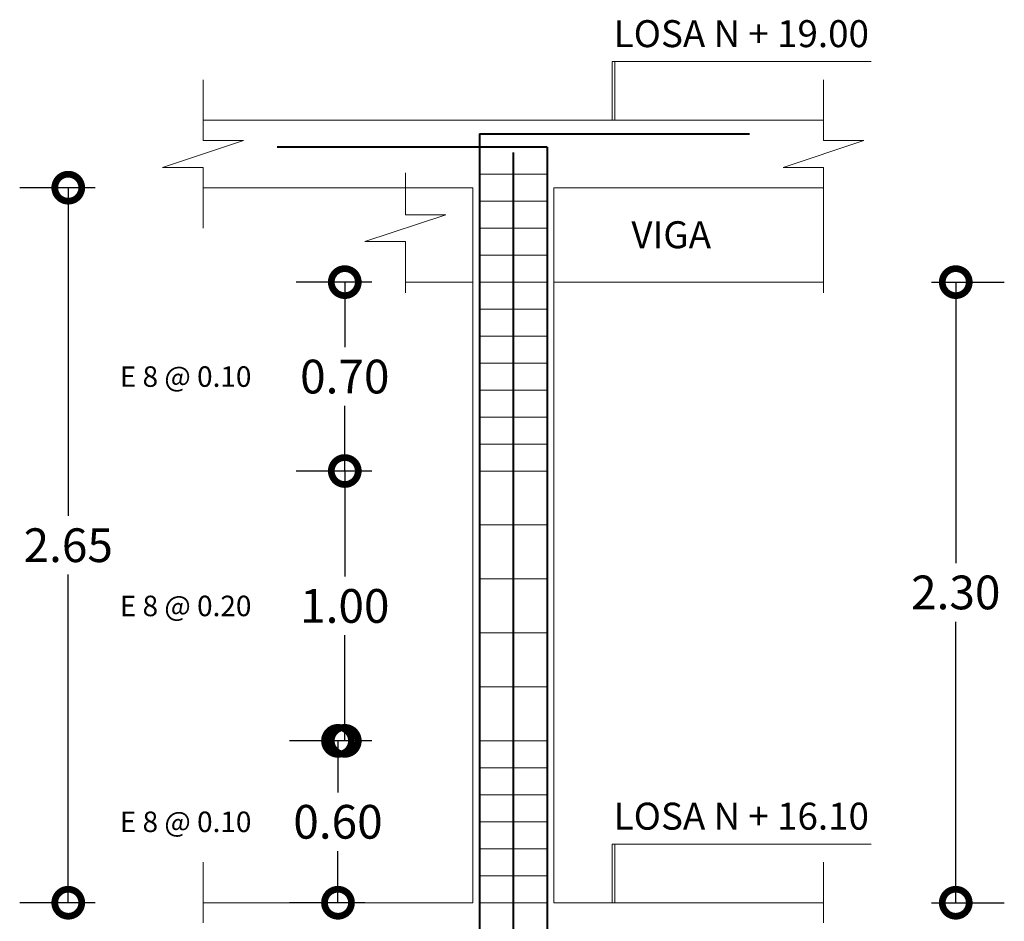
# Model space of a CAD drawing. Extents: x -572 to -444, y 65 to 189.
# Drawn here: x -456 to -449, y 177 to 184 of the extents above; entities that cross this region are included whole.
import ezdxf

# ---------------------------------------------------------------- set-up
doc = ezdxf.new("R2010")
doc.units = 0
doc.header["$MEASUREMENT"] = 0
doc.layers.get('0').update_dxf_attribs({"linetype": 'CONTINUOUS'})
doc.layers.get('DEFPOINTS').update_dxf_attribs({"linetype": 'CONTINUOUS'})
for name, color, linetype, lineweight in [('COTAS', 41, 'CONTINUOUS', 25), ('Detalles', 2, 'CONTINUOUS', 18), ('Estribos', 7, 'CONTINUOUS', 18), ('Hormigón', 7, 'CONTINUOUS', 18), ('Nega y posi', 3, 'CONTINUOUS', 40), ('Texto', 123, 'CONTINUOUS', 40)]:
    doc.layers.add(name, color=color, linetype=linetype, lineweight=lineweight)
doc.styles.add('PROY', font='times.ttf', dxfattribs={"height": 0.25})
doc.styles.add('style1', font='txt', dxfattribs={"height": 0.15})
doc.dimstyles.new('palacios50', dxfattribs={"dimtxt": 0.0005, "dimasz": 0.4, "dimexe": 0.36, "dimexo": 0.8, "dimgap": 0.09, "dimtad": 0, "dimtih": 1, "dimtoh": 1, "dimlfac": 0.5, "dimzin": 0, "dimdsep": 46, "dimtxsty": 'PROY', "dimblk1": 'DOTSMALL', "dimblk2": 'DOTSMALL', "dimsah": 1, "dimcen": 0.09, "dimclrd": 256, "dimclre": 256, "dimclrt": 256, "dimadec": 0, "dimazin": 0, "dimtfac": 1, "dimtofl": 0, "dimtmove": 0, "dimatfit": 3, "dimldrblk": 'DOTSMALL', "dimfxl": 1, "dimtolj": 1, "dimtzin": 0, "dimarcsym": 0})

# ---------------------------------------------------------------- blocks, each defined once
blk = doc.blocks.new('_DOTSMALL')
at = {"color": 0, "linetype": 'ByBlock', "const_width": 0.5}
blk.add_lwpolyline([(-0.0625, 0, 1), (0.0625, 0, 1)], format="xyb", close=True, dxfattribs=at)
blk = doc.blocks.new('*D365')
at = {"layer": 'COTAS', "lineweight": -2, "transparency": 16777216}
for p, q in [((-455.489, 182.5892), (-456.049, 182.5892)), ((-455.689, 182.5892), (-455.689, 180.1567)), ((-455.689, 177.2892), (-455.689, 179.7217)), ((-455.489, 177.2892), (-456.049, 177.2892))]:
    blk.add_line(p, q, dxfattribs=at)
at = {"layer": 'DEFPOINTS', "color": 0, "transparency": 16777216}
for p in [(-454.689, 182.5892), (-455.689, 177.2892), (-454.689, 177.2892)]:
    blk.add_point(p, dxfattribs=at)
at = {"layer": 'COTAS', "lineweight": -2, "transparency": 16777216, "xscale": 0.4, "yscale": 0.4, "zscale": 0.4}
for p, rotation in [((-455.689, 182.5892), 90), ((-455.689, 177.2892), 270)]:
    blk.add_blockref('_DOTSMALL', p, dxfattribs=dict(at, rotation=rotation))
at = {"layer": 'COTAS', "transparency": 16777216, "insert": (-455.689, 179.9392), "char_height": 0.25, "attachment_point": 5, "style": 'PROY'}
blk.add_mtext('\\A1;2.65', dxfattribs=at)
blk = doc.blocks.new('*D366')
at = {"layer": 'COTAS', "lineweight": -2, "transparency": 16777216}
for p, q in [((-453.439, 181.8892), (-453.9986, 181.8892)), ((-453.6386, 181.8892), (-453.6386, 181.4067)), ((-453.6386, 180.4892), (-453.6386, 180.9717)), ((-453.439, 180.4892), (-453.9986, 180.4892))]:
    blk.add_line(p, q, dxfattribs=at)
at = {"layer": 'DEFPOINTS', "color": 0, "transparency": 16777216}
for p in [(-452.639, 181.8892), (-453.6386, 180.4892), (-452.639, 180.4892)]:
    blk.add_point(p, dxfattribs=at)
at = {"layer": 'COTAS', "lineweight": -2, "transparency": 16777216, "xscale": 0.4, "yscale": 0.4, "zscale": 0.4}
for p, rotation in [((-453.6386, 181.8892), 90), ((-453.6386, 180.4892), 270)]:
    blk.add_blockref('_DOTSMALL', p, dxfattribs=dict(at, rotation=rotation))
at = {"layer": 'COTAS', "lineweight": 25, "transparency": 16777216, "insert": (-453.6386, 181.1892), "char_height": 0.25, "attachment_point": 5, "style": 'PROY'}
blk.add_mtext('\\A1;0.70', dxfattribs=at)
blk = doc.blocks.new('*D367')
at = {"layer": 'COTAS', "lineweight": -2, "transparency": 16777216}
for p, q in [((-449.289, 181.8892), (-448.7486, 181.8892)), ((-449.1086, 181.8892), (-449.1086, 179.8067)), ((-449.1086, 177.2892), (-449.1086, 179.3717)), ((-449.289, 177.2892), (-448.7486, 177.2892))]:
    blk.add_line(p, q, dxfattribs=at)
at = {"layer": 'DEFPOINTS', "color": 0, "transparency": 16777216}
for p in [(-450.089, 181.8892), (-450.089, 177.2892), (-449.1086, 177.2892)]:
    blk.add_point(p, dxfattribs=at)
at = {"layer": 'COTAS', "lineweight": -2, "transparency": 16777216, "xscale": 0.4, "yscale": 0.4, "zscale": 0.4}
for p, rotation in [((-449.1086, 181.8892), 90), ((-449.1086, 177.2892), 270)]:
    blk.add_blockref('_DOTSMALL', p, dxfattribs=dict(at, rotation=rotation))
at = {"layer": 'COTAS', "transparency": 16777216, "insert": (-449.1086, 179.5892), "char_height": 0.25, "attachment_point": 5, "style": 'PROY'}
blk.add_mtext('\\A1;2.30', dxfattribs=at)
blk = doc.blocks.new('*D368')
at = {"layer": 'COTAS', "lineweight": -2, "transparency": 16777216}
for p, q in [((-453.439, 180.4892), (-453.9986, 180.4892)), ((-453.6386, 180.4892), (-453.6386, 179.7067)), ((-453.6386, 178.4892), (-453.6386, 179.2717)), ((-453.439, 178.4892), (-453.9986, 178.4892))]:
    blk.add_line(p, q, dxfattribs=at)
at = {"layer": 'DEFPOINTS', "color": 0, "transparency": 16777216}
for p in [(-452.639, 180.4892), (-453.6386, 178.4892), (-452.639, 178.4892)]:
    blk.add_point(p, dxfattribs=at)
at = {"layer": 'COTAS', "lineweight": -2, "transparency": 16777216, "xscale": 0.4, "yscale": 0.4, "zscale": 0.4}
for p, rotation in [((-453.6386, 180.4892), 90), ((-453.6386, 178.4892), 270)]:
    blk.add_blockref('_DOTSMALL', p, dxfattribs=dict(at, rotation=rotation))
at = {"layer": 'COTAS', "lineweight": 25, "transparency": 16777216, "insert": (-453.6386, 179.4892), "char_height": 0.25, "attachment_point": 5, "style": 'PROY'}
blk.add_mtext('\\A1;1.00', dxfattribs=at)
blk = doc.blocks.new('*D369')
at = {"layer": 'COTAS', "lineweight": -2, "transparency": 16777216}
for p, q in [((-453.489, 178.4892), (-454.049, 178.4892)), ((-453.689, 178.4892), (-453.689, 178.1067)), ((-453.689, 177.2892), (-453.689, 177.6717)), ((-453.489, 177.2892), (-454.049, 177.2892))]:
    blk.add_line(p, q, dxfattribs=at)
at = {"layer": 'DEFPOINTS', "color": 0, "transparency": 16777216}
for p in [(-452.689, 178.4892), (-453.689, 177.2892), (-452.689, 177.2892)]:
    blk.add_point(p, dxfattribs=at)
at = {"layer": 'COTAS', "lineweight": -2, "transparency": 16777216, "xscale": 0.4, "yscale": 0.4, "zscale": 0.4}
for p, rotation in [((-453.689, 178.4892), 90), ((-453.689, 177.2892), 270)]:
    blk.add_blockref('_DOTSMALL', p, dxfattribs=dict(at, rotation=rotation))
at = {"layer": 'COTAS', "lineweight": 25, "transparency": 16777216, "insert": (-453.689, 177.8892), "char_height": 0.25, "attachment_point": 5, "style": 'PROY'}
blk.add_mtext('\\A1;0.60', dxfattribs=at)

msp = doc.modelspace()

# ---------------------------------------------------------------- linework, layer by layer
at = {"layer": 'Detalles'}
for p, q in [((-454.689, 182.9392), (-454.689, 183.3892)), ((-450.089, 182.9392), (-450.089, 183.3892)), ((-454.689, 183.0892), (-450.089, 183.0892)), ((-454.389, 182.9392), (-454.989, 182.7392)), ((-454.689, 182.9392), (-454.389, 182.9392)), ((-449.789, 182.9392), (-450.389, 182.7392)), ((-450.089, 182.9392), (-449.789, 182.9392)), ((-454.689, 182.7392), (-454.989, 182.7392)), ((-454.689, 182.2892), (-454.689, 182.7392)), ((-450.089, 182.7392), (-450.389, 182.7392)), ((-450.089, 181.8092), (-450.089, 182.7392)), ((-453.189, 182.3892), (-453.189, 182.6992)), ((-452.689, 182.5892), (-454.689, 182.5892)), ((-452.689, 177.2892), (-452.689, 182.5892)), ((-452.089, 182.5892), (-450.089, 182.5892)), ((-452.089, 177.2892), (-452.089, 182.5892)), ((-452.089, 182.5892), (-450.089, 182.5892)), ((-452.889, 182.3892), (-453.489, 182.1892)), ((-453.189, 182.3892), (-452.889, 182.3892)), ((-453.189, 182.1892), (-453.489, 182.1892)), ((-453.189, 181.8092), (-453.189, 182.1892)), ((-452.689, 181.8892), (-453.189, 181.8892)), ((-450.089, 181.8892), (-452.089, 181.8892)), ((-454.689, 177.1392), (-454.689, 177.5892)), ((-450.089, 177.1392), (-450.089, 177.5892)), ((-452.689, 177.2892), (-454.689, 177.2892)), ((-452.089, 177.2892), (-450.089, 177.2892))]:
    msp.add_line(p, q, dxfattribs=at)
at = {"layer": 'Estribos'}
for p, q in [((-452.639, 182.6892), (-452.139, 182.6892)), ((-452.639, 182.4892), (-452.139, 182.4892)), ((-452.639, 182.2892), (-452.139, 182.2892)), ((-452.639, 182.0892), (-452.139, 182.0892)), ((-452.639, 181.8892), (-452.139, 181.8892)), ((-452.639, 181.6892), (-452.139, 181.6892)), ((-452.639, 181.6892), (-452.139, 181.6892)), ((-452.639, 181.4892), (-452.139, 181.4892)), ((-452.639, 181.2892), (-452.139, 181.2892)), ((-452.639, 181.0892), (-452.139, 181.0892)), ((-452.639, 180.8892), (-452.139, 180.8892)), ((-452.639, 180.6892), (-452.139, 180.6892)), ((-452.639, 180.4892), (-452.139, 180.4892)), ((-452.639, 180.0892), (-452.139, 180.0892)), ((-452.639, 179.6892), (-452.139, 179.6892)), ((-452.639, 179.2892), (-452.139, 179.2892)), ((-452.639, 178.8892), (-452.139, 178.8892)), ((-452.639, 178.4892), (-452.139, 178.4892)), ((-452.639, 178.2892), (-452.139, 178.2892)), ((-452.639, 178.0892), (-452.139, 178.0892)), ((-452.639, 177.8892), (-452.139, 177.8892)), ((-452.639, 177.6892), (-452.139, 177.6892)), ((-452.639, 177.4892), (-452.139, 177.4892)), ((-452.639, 177.2892), (-452.139, 177.2892))]:
    msp.add_line(p, q, dxfattribs=at)
at = {"layer": 'Hormigón', "lineweight": 18}
for p, q in [((-451.656, 183.5246), (-451.656, 183.0892)), ((-451.656, 183.5246), (-449.7351, 183.5246)), ((-451.636, 183.5246), (-451.636, 183.0892)), ((-451.656, 177.7246), (-451.656, 177.2892)), ((-451.656, 177.7246), (-449.7351, 177.7246)), ((-451.636, 177.7246), (-451.636, 177.2892))]:
    msp.add_line(p, q, dxfattribs=at)
at = {"layer": 'Nega y posi', "lineweight": 40}
for p, q in [((-452.639, 182.9892), (-452.639, 137.4892)), ((-452.639, 182.9892), (-450.639, 182.9892)), ((-452.139, 182.8892), (-454.139, 182.8892)), ((-452.139, 182.8892), (-452.139, 137.4892)), ((-452.389, 182.8492), (-452.389, 137.4892))]:
    msp.add_line(p, q, dxfattribs=at)

# ---------------------------------------------------------------- texts
at = {"layer": 'Texto', "linetype": 'Continuous', "lineweight": 40, "char_height": 0.2, "attachment_point": 5, "style": 'style1'}
for s, insert in [('{\\fTimes New Roman|b0|i0|c0|p18;LOSA N + 19.00}', (-450.6984, 183.7309)), ('{\\fTimes New Roman|b0|i0|c0|p18;LOSA N + 16.10}', (-450.6984, 177.9309))]:
    msp.add_mtext(s, dxfattribs=dict(at, insert=insert))
at = {"layer": 'Texto', "linetype": 'Continuous', "lineweight": 40, "style": 'style1'}
for s, insert, char_height, width, attachment_point in [('{\\fTimes New Roman|b0|i0|c0|p18;VIGA}', (-451.2184, 182.2404), 0.2, 1.387203, 5), ('{\\fTimes New Roman|b0|i0|c0|p18;E 8 @ 0.10}', (-455.3066, 181.1892), 0.152, 1.1473, 4), ('{\\fTimes New Roman|b0|i0|c0|p18;E 8 @ 0.20}', (-455.3066, 179.4892), 0.152, 1.1473, 4), ('{\\fTimes New Roman|b0|i0|c0|p18;E 8 @ 0.10}', (-455.3066, 177.8892), 0.152, 1.1473, 4)]:
    msp.add_mtext(s, dxfattribs=dict(at, insert=insert, char_height=char_height, width=width, attachment_point=attachment_point))

# ---------------------------------------------------------------- dimensions: what is measured, and where the dimension line sits
at = {"layer": 'COTAS'}
for base, p1, p2, picture, middle in [((-455.689, 177.2892), (-454.689, 182.5892), (-454.689, 177.2892), '*D365', (-455.689, 179.9392)), ((-449.1086, 177.2892), (-450.089, 181.8892), (-450.089, 177.2892), '*D367', (-449.1086, 179.5892))]:
    dim = msp.add_linear_dim(base=base, p1=p1, p2=p2, angle=90, dimstyle='palacios50', dxfattribs=at)
    dim.commit()
    dim.dimension.update_dxf_attribs({"geometry": picture, "text_midpoint": middle})
at = {"layer": 'COTAS', "lineweight": 25}
for base, p1, p2, picture, middle in [((-453.6386, 180.4892), (-452.639, 181.8892), (-452.639, 180.4892), '*D366', (-453.6386, 181.1892)), ((-453.6386, 178.4892), (-452.639, 180.4892), (-452.639, 178.4892), '*D368', (-453.6386, 179.4892)), ((-453.689, 177.2892), (-452.689, 178.4892), (-452.689, 177.2892), '*D369', (-453.689, 177.8892))]:
    dim = msp.add_linear_dim(base=base, p1=p1, p2=p2, angle=90, dimstyle='palacios50', dxfattribs=at)
    dim.commit()
    dim.dimension.update_dxf_attribs({"geometry": picture, "text_midpoint": middle})

doc.saveas('drawing.dxf')
